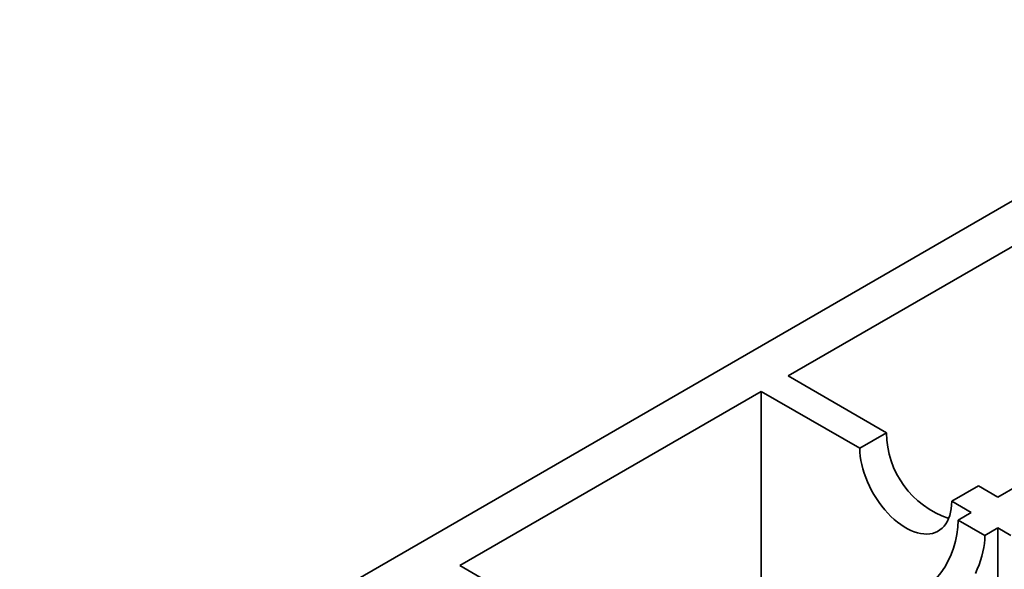
# Model space of a CAD drawing. Units: inches. Extents: x 0.1 to 8.4, y 0.1 to 10.9.
# Drawn here: x 2.2 to 2.3, y 6.2 to 6.3 of the extents above; entities that cross this region are included whole.
import ezdxf

# ---------------------------------------------------------------- set-up
doc = ezdxf.new("R2010")
doc.units = ezdxf.units.IN
doc.header["$MEASUREMENT"] = 0

msp = doc.modelspace()

# ---------------------------------------------------------------- linework, layer by layer
at = {"color": 7, "linetype": 'Continuous', "lineweight": 35}
for p, q in [((2.394974892595793, 6.276099770228925), (1.780200329278235, 5.921197969122944)), ((2.353179025837631, 6.243936040650224), (2.299895584734603, 6.213176164843812)), ((2.317294866459122, 6.203131773305134), (2.299895584734603, 6.213176164843812)), ((2.295181546843208, 6.210454808694805), (2.24189810574018, 6.179694932888393)), ((2.295181546843208, 6.210454808694805), (2.312580828567727, 6.200410417156126)), ((2.295181546843208, 6.159945736695979), (2.295181546843208, 6.210454808694805)), ((2.317294866459122, 6.203131773305134), (2.312580828567727, 6.200410417156126)), ((2.333534193764055, 6.19375700919946), (2.32882015587266, 6.191035653050452)), ((2.336977396316738, 6.191769290675575), (2.333534193764055, 6.19375700919946)), ((2.336977396316738, 6.191769290675575), (2.340420495161624, 6.193756949330223)), ((2.32882015587266, 6.191035653050452), (2.332263358425343, 6.189047934526567)), ((2.329980922669986, 6.187730312411375), (2.332263358425343, 6.189047934526567)), ((2.334694977846013, 6.18500894628416), (2.329980922669986, 6.187730312411375)), ((2.33697741360137, 6.186326568399354), (2.334694977846013, 6.18500894628416)), ((2.33697741360137, 6.186326568399354), (2.33697741360137, 6.156858232172078)), ((2.33697741360137, 6.186326568399354), (2.339259728364298, 6.185009016131603)), ((2.259297387464699, 6.169650541349714), (2.24189810574018, 6.179694932888393))]:
    msp.add_line(p, q, dxfattribs=at)
at = {"color": 7, "linetype": 'Continuous', "lineweight": 35, "flags": 128}
for points in [[(2.312580828567727, 6.200410417156126), (2.31260248621257, 6.199713489285386), (2.312667355439301, 6.198995267580831), (2.312775090555266, 6.198259583952092), (2.31292510388295, 6.197510371019987), (2.313116600329248, 6.196751622668244), (2.313348560100826, 6.195987386712964), (2.313619755988759, 6.195221733873192), (2.313928718799263, 6.194458762913539), (2.314273806492225, 6.193702540459824), (2.314653204181208, 6.192957086029337), (2.315064854994911, 6.192226396038303), (2.315506563784977, 6.191514368651048), (2.315975997125983, 6.190824788498375), (2.316470631461545, 6.190161346632361), (2.316987839527487, 6.189527575041843), (2.317524855782566, 6.188926859123961), (2.318078810977745, 6.188362406500435), (2.318646766725457, 6.187837218952549), (2.319225663645702, 6.187354114870894), (2.319812442358484, 6.186915655041751), (2.320403957060641, 6.186524187548209), (2.320997044664379, 6.186181805362382), (2.321588559366536, 6.185890324517777), (2.322175320794686, 6.185651314043922), (2.322754234999564, 6.185466027990126), (2.323322173462643, 6.185335477767893), (2.323876128657822, 6.185260347336973), (2.324413144912901, 6.18524103748436), (2.324930352978842, 6.18527765335276), (2.325424987314405, 6.185370002570982), (2.325894420655411, 6.185517586524844), (2.326336146730109, 6.185719617820243), (2.326747797543813, 6.185975025898433), (2.327127177948162, 6.186282447059442), (2.327472282925758, 6.186640229765471), (2.327781245736261, 6.187046479857133), (2.328052424339561, 6.187499026567767), (2.328284401395772, 6.187995437493181), (2.32847589784207, 6.188533088754212), (2.328625911169754, 6.189109099984877), (2.328733629001086, 6.189720405274608), (2.328798498227818, 6.190363730564194), (2.32882015587266, 6.191035653050452)], [(2.334694977846013, 6.18500894628416), (2.33467332020117, 6.184312018413422), (2.334608450974439, 6.183593796708867), (2.334500715858474, 6.182858113080128), (2.33435070253079, 6.182108900148021), (2.334159206084492, 6.18135015179628), (2.333927246312914, 6.180585915840998), (2.333656050424981, 6.179820263001227), (2.333347087614477, 6.179057292041574), (2.333001999921514, 6.17830106958786)]]:
    msp.add_lwpolyline(points, dxfattribs=at)
at = {"color": 7, "linetype": 'Continuous', "lineweight": 35}
for centre, radius, start, end in [((2.333381581909285, 6.203276638883136), 0.01608736771539142, 180.5159513067939, 251.5583521338391), ((2.313894207219821, 6.187875177989379), 0.01608736771539289, 288.441647866166, 359.4840486932047)]:
    msp.add_arc(centre, radius, start, end, dxfattribs=at)

doc.saveas('drawing.dxf')
